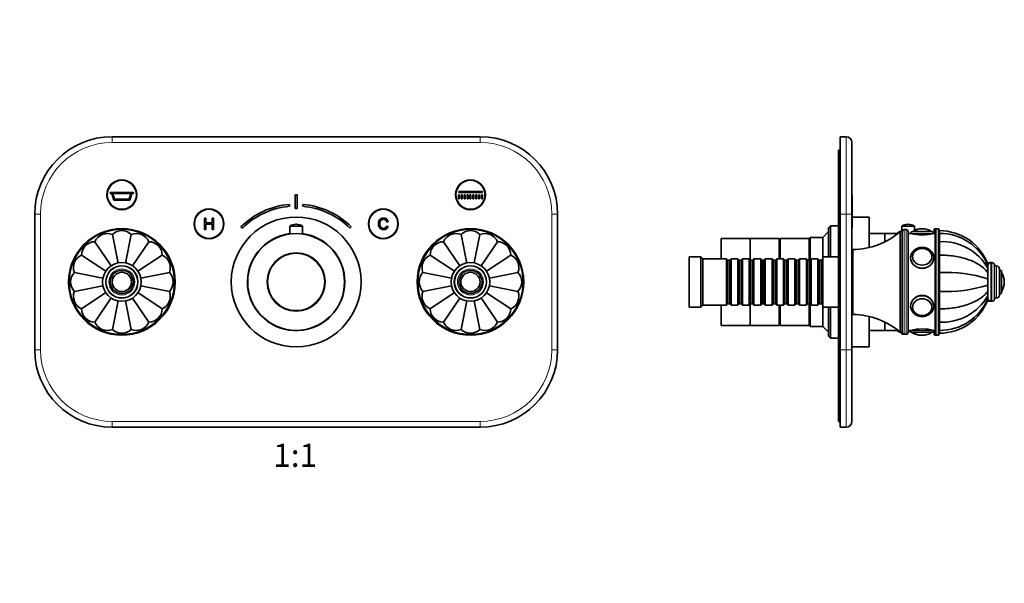
# Model space of a CAD drawing. Units: millimetres. Extents: x 0 to 775, y 0 to 1164.
# Drawn here: x 267 to 775, y 582 to 873 of the extents above; entities that cross this region are included whole.
import ezdxf
from ezdxf import colors
from ezdxf.entities.mleader import LeaderData, LeaderLine
from ezdxf.enums import TextEntityAlignment as Align
from ezdxf.math import Vec2, Vec3

# ---------------------------------------------------------------- set-up
doc = ezdxf.new("R2010")
doc.units = ezdxf.units.MM
for name, color, linetype in [('DV1_Défaut', 7, 'Continuous'), ('DV5_Défaut', 7, 'Continuous'), ('Défaut', 7, 'Continuous')]:
    doc.layers.add(name, color=color, linetype=linetype)
doc.styles.add('SEACAD_ArialB', font='arialbd.ttf')

# ---------------------------------------------------------------- blocks, each defined once
blk = doc.blocks.new('_DOT')
at = {"color": 0}
blk.add_line((0, 0), (-1, 0), dxfattribs=at)
at = {"color": 0, "const_width": 0.333}
blk.add_lwpolyline([(-0.1665, 0, 1), (0.1665, 0, 1)], format="xyb", close=True, dxfattribs=at)
blk = doc.blocks.new('SE')
at = {"layer": 'DV1_Défaut', "color": 7, "linetype": 'Continuous', "lineweight": 35}
for p, q in [((314.64, 812.65), (504.64, 812.65)), ((325.64, 783.9), (313.64, 783.9)), ((313.64, 783.9), (313.64, 783.4)), ((313.64, 783.4), (314.46, 783.4)), ((314.46, 783.4), (315.46, 779.9)), ((314.98, 783.4), (324.31, 783.4)), ((315.83, 780.4), (314.98, 783.4)), ((324.31, 783.4), (323.46, 780.4)), ((323.83, 779.9), (324.83, 783.4)), ((324.83, 783.4), (325.64, 783.4)), ((325.64, 783.4), (325.64, 783.9)), ((493.64, 784.4), (505.89, 784.4)), ((493.64, 783.9), (493.64, 784.4)), ((505.89, 783.9), (493.64, 783.9)), ((505.89, 784.4), (505.89, 783.9)), ((315.46, 779.9), (323.83, 779.9)), ((323.46, 780.4), (315.83, 780.4)), ((409.14, 782.66), (410.14, 782.66)), ((409.14, 775.66), (409.14, 782.66)), ((410.14, 782.66), (410.14, 775.66)), ((493.39, 782.65), (493.89, 782.65)), ((493.39, 780.65), (493.39, 782.65)), ((493.89, 780.65), (493.39, 780.65)), ((493.89, 782.65), (493.89, 780.65)), ((494.89, 780.65), (494.89, 782.65)), ((494.89, 782.65), (495.39, 782.65)), ((495.39, 780.65), (494.89, 780.65)), ((495.39, 782.65), (495.39, 780.65)), ((496.39, 780.65), (496.39, 782.65)), ((496.39, 782.65), (496.89, 782.65)), ((496.89, 780.65), (496.39, 780.65)), ((496.89, 782.65), (496.89, 780.65)), ((497.89, 780.65), (497.89, 782.65)), ((497.89, 782.65), (498.39, 782.65)), ((498.39, 780.65), (497.89, 780.65)), ((498.39, 782.65), (498.39, 780.65)), ((499.39, 780.65), (499.39, 782.65)), ((499.39, 782.65), (499.89, 782.65)), ((499.89, 780.65), (499.39, 780.65)), ((499.89, 782.65), (499.89, 780.65)), ((500.89, 780.65), (500.89, 782.65)), ((500.89, 782.65), (501.39, 782.65)), ((501.39, 780.65), (500.89, 780.65)), ((501.39, 782.65), (501.39, 780.65)), ((502.39, 780.65), (502.39, 782.65)), ((502.39, 782.65), (502.89, 782.65)), ((502.89, 780.65), (502.39, 780.65)), ((502.89, 782.65), (502.89, 780.65)), ((503.89, 780.65), (503.89, 782.65)), ((503.89, 782.65), (504.39, 782.65)), ((504.39, 780.65), (503.89, 780.65)), ((504.39, 782.65), (504.39, 780.65)), ((505.39, 780.65), (505.39, 782.65)), ((505.39, 782.65), (505.89, 782.65)), ((505.89, 780.65), (505.39, 780.65)), ((505.89, 782.65), (505.89, 780.65)), ((406.23, 776.7), (406.14, 777.7)), ((410.14, 775.66), (409.14, 775.66)), ((413.15, 777.7), (413.06, 776.7)), ((274.64, 702.65), (274.64, 772.65)), ((363.09, 770.65), (362.29, 770.65)), ((362.29, 770.65), (362.29, 764.65)), ((363.09, 768.19), (363.09, 770.65)), ((366.2, 768.19), (363.09, 768.19)), ((367, 770.65), (366.2, 770.65)), ((366.2, 770.65), (366.2, 768.19)), ((367, 764.65), (367, 770.65)), ((456.44, 768.52), (457.21, 768.72)), ((544.64, 772.65), (544.64, 702.65)), ((362.29, 764.65), (363.09, 764.65)), ((363.09, 764.65), (363.09, 767.48)), ((363.09, 767.48), (366.2, 767.48)), ((366.2, 767.48), (366.2, 764.65)), ((366.2, 764.65), (367, 764.65)), ((381.16, 766.14), (381.87, 765.44)), ((406.39, 766.52), (412.89, 766.52)), ((406.39, 766.52), (406.39, 762.44)), ((409.77, 767.42), (409.52, 767.42)), ((412.89, 762.44), (412.89, 766.52)), ((437.42, 765.44), (438.13, 766.14)), ((457.11, 766.34), (456.35, 766.52)), ((305.75, 758.44), (314.12, 745.92)), ((314.77, 762.17), (317.7, 747.41)), ((324.52, 762.17), (321.59, 747.42)), ((333.53, 758.44), (325.2, 745.97)), ((485.75, 758.44), (494.09, 745.96)), ((497.7, 747.43), (494.77, 762.17)), ((504.52, 762.17), (501.59, 747.44)), ((513.53, 758.44), (505.17, 745.93)), ((298.86, 751.54), (311.35, 743.19)), ((340.43, 751.54), (327.93, 743.19)), ((478.86, 751.54), (491.36, 743.19)), ((520.43, 751.54), (507.91, 743.18)), ((295.12, 742.53), (309.85, 739.6)), ((344.16, 742.53), (329.4, 739.59)), ((475.12, 742.53), (489.89, 739.59)), ((524.16, 742.53), (509.41, 739.59)), ((295.12, 732.78), (309.88, 735.71)), ((298.86, 723.76), (311.38, 732.13)), ((340.43, 723.76), (327.93, 732.12)), ((344.16, 732.78), (329.4, 735.71)), ((475.12, 732.78), (489.89, 735.71)), ((478.86, 723.76), (491.36, 732.12)), ((520.43, 723.76), (507.94, 732.11)), ((524.16, 732.78), (509.44, 735.7)), ((305.75, 716.86), (314.12, 729.38)), ((314.77, 713.13), (317.7, 727.86)), ((321.59, 727.87), (324.52, 713.13)), ((333.53, 716.86), (325.2, 729.34)), ((485.75, 716.86), (494.09, 729.34)), ((494.77, 713.13), (497.7, 727.88)), ((504.52, 713.13), (501.58, 727.9)), ((513.53, 716.86), (505.17, 729.38)), ((504.64, 662.65), (314.64, 662.65))]:
    blk.add_line(p, q, dxfattribs=at)
at = {"layer": 'DV1_Défaut', "color": 7, "linetype": 'Continuous', "lineweight": 18}
for p, q in [((314.64, 809.65), (314.64, 812.65)), ((504.64, 809.65), (314.64, 809.65)), ((504.64, 809.65), (504.64, 812.65)), ((274.64, 772.65), (277.64, 772.65)), ((277.64, 772.65), (277.64, 702.65)), ((541.64, 702.65), (541.64, 772.65)), ((541.64, 772.65), (544.64, 772.65)), ((274.64, 702.65), (277.64, 702.65)), ((541.64, 702.65), (544.64, 702.65)), ((314.64, 665.65), (504.64, 665.65)), ((314.64, 662.65), (314.64, 665.65)), ((504.64, 662.65), (504.64, 665.65))]:
    blk.add_line(p, q, dxfattribs=at)
at = {"layer": 'DV1_Défaut', "color": 7, "linetype": 'Continuous', "lineweight": 35}
for centre, radius in [((319.64, 782.65), 7.7), ((319.64, 782.65), 7.5), ((499.64, 782.65), 7.7), ((499.64, 782.65), 7.5), ((364.64, 767.65), 7.7), ((364.64, 767.65), 7.5), ((454.64, 767.65), 7.7), ((454.64, 767.65), 7.5), ((409.64, 737.65), 33.5), ((319.64, 737.65), 27.5), ((409.64, 737.65), 25), ((499.64, 737.65), 27.5), ((409.64, 737.65), 15), ((319.64, 737.65), 10), ((499.64, 737.65), 10), ((319.64, 737.65), 8.25), ((319.64, 737.65), 6), ((319.64, 737.65), 5), ((319.64, 737.65), 4.99), ((499.64, 737.65), 8.25), ((499.64, 737.65), 6), ((499.64, 737.65), 5), ((499.64, 737.65), 4.99)]:
    blk.add_circle(centre, radius, dxfattribs=at)
at = {"layer": 'DV1_Défaut', "color": 7, "linetype": 'Continuous', "lineweight": 18}
for centre, radius in [((319.64, 737.65), 27), ((499.64, 737.65), 27), ((409.64, 737.65), 14.63), ((319.64, 737.65), 8.5), ((319.64, 737.65), 6.75), ((319.64, 737.65), 4.84), ((499.64, 737.65), 8.5), ((499.64, 737.65), 6.75), ((499.64, 737.65), 4.84)]:
    blk.add_circle(centre, radius, dxfattribs=at)
at = {"layer": 'DV1_Défaut', "color": 7, "linetype": 'Continuous', "lineweight": 35}
for centre, radius, start, end in [((314.64, 772.65), 40, 90, 180), ((504.64, 772.65), 40, 0, 90), ((409.64, 737.35), 40.5, 94.9625, 134.6954), ((409.64, 737.35), 39.5, 94.9615, 134.6877), ((409.64, 737.35), 39.5, 45.3123, 85.0385), ((409.64, 737.35), 40.5, 45.3046, 85.0375), ((312.18, 755.67), 7, 68.3301, 156.6699), ((319.64, 757.15), 7, 45.8301, 134.1699), ((327.11, 755.67), 7, 23.3301, 111.6699), ((409.52, 761.54), 5.88, 90, 122.1436), ((409.77, 761.54), 5.88, 57.8564, 90), ((492.18, 755.67), 7, 68.3301, 156.6699), ((499.64, 757.15), 7, 45.8301, 134.1699), ((507.11, 755.67), 7, 23.3301, 111.6699), ((305.86, 751.44), 7, 90.8301, 179.1699), ((333.43, 751.44), 7, 0.8301, 89.1699), ((409.64, 737.65), 25.15, 97.4248, 0), ((409.64, 737.65), 25.15, 0, 82.5752), ((485.86, 751.44), 7, 90.8301, 179.1699), ((513.43, 751.44), 7, 0.8301, 89.1699), ((301.63, 745.11), 7, 113.3301, 201.6699), ((337.66, 745.11), 7, 338.3301, 66.6699), ((481.63, 745.11), 7, 113.3301, 201.6699), ((517.66, 745.11), 7, 338.3301, 66.6699), ((300.14, 737.65), 7, 135.8301, 224.1699), ((339.14, 737.65), 7, 315.8301, 44.1699), ((480.14, 737.65), 7, 135.8301, 224.1699), ((519.14, 737.65), 7, 315.8301, 44.1699), ((301.63, 730.19), 7, 158.3301, 246.6699), ((337.66, 730.19), 7, 293.3301, 21.6699), ((481.63, 730.19), 7, 158.3301, 246.6699), ((517.66, 730.19), 7, 293.3301, 21.6699), ((305.86, 723.86), 7, 180.8301, 269.1699), ((333.43, 723.86), 7, 270.8301, 359.1699), ((485.86, 723.86), 7, 180.8301, 269.1699), ((513.43, 723.86), 7, 270.8301, 359.1699), ((312.18, 719.64), 7, 203.3301, 291.6699), ((327.11, 719.64), 7, 248.3301, 336.6699), ((492.18, 719.64), 7, 203.3301, 291.6699), ((507.11, 719.64), 7, 248.3301, 336.6699), ((319.64, 718.15), 7, 225.8301, 314.1699), ((499.64, 718.15), 7, 225.8301, 314.1699), ((314.64, 702.65), 40, 180, 270), ((504.64, 702.65), 40, 270, 0)]:
    blk.add_arc(centre, radius, start, end, dxfattribs=at)
at = {"layer": 'DV1_Défaut', "color": 7, "linetype": 'Continuous', "lineweight": 18}
for centre, start, end in [((314.64, 772.65), 90, 180), ((504.64, 772.65), 0, 90), ((314.64, 702.65), 180, 270), ((504.64, 702.65), 270, 0)]:
    blk.add_arc(centre, 37, start, end, dxfattribs=at)
at = {"layer": 'DV1_Défaut', "color": 7, "linetype": 'Continuous', "lineweight": 35}
for points, knots in [([(457.21, 768.72), (457.05, 769.34), (456.76, 769.83), (456.34, 770.16), (455.93, 770.49), (455.41, 770.65), (454.18, 770.65), (453.67, 770.53), (453.28, 770.27), (452.89, 770.01), (452.59, 769.65), (452.39, 769.17), (452.18, 768.68), (452.08, 768.16), (452.08, 767.01), (452.19, 766.48), (452.43, 766.03), (452.66, 765.58), (452.98, 765.24), (453.41, 765), (453.84, 764.77), (454.3, 764.65), (455.4, 764.65), (455.89, 764.8), (456.28, 765.1), (456.68, 765.4), (456.95, 765.81), (457.11, 766.34)], [0, 0, 0, 0, 0.109849, 0.109849, 0.109849, 0.21189, 0.21189, 0.317181, 0.317181, 0.317181, 0.40955, 0.40955, 0.40955, 0.508977, 0.508977, 0.61669, 0.61669, 0.61669, 0.708959, 0.708959, 0.708959, 0.799929, 0.799929, 0.902526, 0.902526, 0.902526, 1, 1, 1, 1]), ([(456.35, 766.52), (456.21, 766.1), (456.02, 765.79), (455.76, 765.6), (455.51, 765.4), (455.18, 765.31), (454.35, 765.31), (453.98, 765.42), (453.68, 765.63), (453.38, 765.84), (453.17, 766.13), (453.05, 766.49), (452.94, 766.85), (452.87, 767.22), (452.87, 768.1), (452.95, 768.53), (453.09, 768.9), (453.23, 769.27), (453.46, 769.54), (453.76, 769.72), (454.06, 769.91), (454.39, 770), (455.17, 770), (455.54, 769.87), (455.84, 769.63), (456.13, 769.38), (456.33, 769.01), (456.44, 768.52)], [0, 0, 0, 0, 0.096921, 0.096921, 0.096921, 0.18663, 0.18663, 0.289797, 0.289797, 0.289797, 0.38494, 0.38494, 0.38494, 0.478364, 0.478364, 0.599156, 0.599156, 0.599156, 0.693799, 0.693799, 0.693799, 0.781628, 0.781628, 0.887594, 0.887594, 0.887594, 1, 1, 1, 1])]:
    blk.add_open_spline(points, degree=3, knots=knots, dxfattribs=at)
blk = doc.blocks.new('SE4')
at = {"layer": 'DV5_Défaut', "color": 7, "linetype": 'Continuous', "lineweight": 35}
for p, q in [((690.6, 812.65), (693.6, 812.65)), ((690.6, 772.65), (690.6, 812.65)), ((696.6, 809.65), (696.6, 772.65)), ((689.6, 770.65), (689.6, 805.65)), ((689.6, 805.65), (690.6, 805.65)), ((696.7, 782.66), (696.6, 782.66)), ((696.7, 777.7), (696.7, 782.66)), ((696.7, 777.7), (696.6, 777.7)), ((696.7, 777.7), (696.7, 766.14)), ((689.6, 700.65), (689.6, 770.65)), ((690.6, 772.65), (690.6, 702.65)), ((696.6, 772.65), (696.6, 702.65)), ((705.6, 771.15), (696.7, 771.15)), ((705.6, 755.47), (705.6, 771.15)), ((684.6, 763.65), (681.6, 760.65)), ((685.6, 766.65), (684.6, 765.65)), ((684.6, 750.65), (684.6, 765.65)), ((685.6, 766.65), (685.6, 750.65)), ((689.6, 766.65), (685.6, 766.65)), ((696.7, 766.14), (696.6, 766.14)), ((696.7, 765.44), (696.6, 765.44)), ((696.7, 766.14), (696.7, 765.44)), ((713.6, 762.65), (705.6, 762.65)), ((713.6, 758.37), (713.6, 762.65)), ((713.6, 758.37), (713.6, 762.65)), ((720.38, 762.65), (713.6, 762.65)), ((721.1, 763.23), (721.1, 763.65)), ((721.6, 763.65), (721.1, 763.65)), ((721.6, 763.65), (721.6, 711.65)), ((722.6, 763.65), (721.6, 763.65)), ((722.35, 766.52), (728.85, 766.52)), ((722.35, 766.52), (722.35, 763.65)), ((722.6, 763.65), (722.6, 711.65)), ((722.6, 763.65), (722.6, 711.65)), ((724.6, 764.65), (723.6, 764.65)), ((725.72, 767.42), (725.47, 767.42)), ((725.6, 711.65), (725.6, 763.65)), ((726.9, 762.65), (725.6, 762.65)), ((727.9, 763.65), (737.9, 763.65)), ((728.85, 764.2), (728.85, 766.52)), ((732.4, 765.15), (732.4, 765.15)), ((732.9, 765.15), (732.9, 765.15)), ((739.6, 762.65), (738.9, 762.65)), ((739.1, 762.65), (739.1, 764.65)), ((740.1, 765.15), (739.6, 765.15)), ((739.6, 764.65), (739.6, 710.65)), ((741.1, 765.15), (740.1, 765.15)), ((741.6, 710.65), (741.6, 764.65)), ((741.7, 764.15), (741.6, 764.15)), ((741.7, 762.67), (741.6, 762.67)), ((741.7, 762.67), (741.7, 764.15)), ((741.7, 758.44), (741.7, 762.67)), ((741.8, 762.67), (741.8, 764.15)), ((741.8, 758.44), (741.8, 762.67)), ((629.1, 749.65), (629.1, 760.15)), ((644.1, 760.15), (629.1, 760.15)), ((644.1, 749.15), (644.1, 760.15)), ((659.1, 760.15), (644.1, 760.15)), ((644.1, 749.15), (644.1, 760.15)), ((659.1, 749.65), (659.1, 760.15)), ((659.6, 758.65), (659.1, 758.65)), ((659.6, 749.65), (659.6, 760.15)), ((674.6, 760.15), (659.6, 760.15)), ((675.1, 760.65), (674.6, 760.15)), ((674.6, 748.95), (674.6, 760.15)), ((674.6, 748.95), (674.6, 760.15)), ((675.1, 760.65), (675.1, 749.25)), ((681.6, 760.65), (675.1, 760.65)), ((681.6, 750.65), (681.6, 760.65)), ((741.6, 758.44), (741.7, 758.44)), ((741.7, 751.54), (741.7, 758.44)), ((741.8, 751.54), (741.8, 758.44)), ((697.1, 752.65), (696.6, 752.65)), ((697.1, 754.4), (697.1, 720.9)), ((741.8, 752.65), (741.7, 752.65)), ((612.6, 750.65), (612.6, 724.65)), ((618.6, 750.65), (612.6, 750.65)), ((618.6, 750.65), (618.6, 724.65)), ((619.6, 749.65), (618.6, 750.65)), ((619.6, 749.65), (619.6, 725.65)), ((631.8, 749.65), (619.6, 749.65)), ((631.8, 749.65), (631.8, 725.65)), ((632.5, 748.95), (631.8, 749.65)), ((632.5, 726.35), (632.5, 748.95)), ((633.5, 748.95), (632.5, 748.95)), ((634.2, 749.65), (633.5, 748.95)), ((633.5, 726.35), (633.5, 748.95)), ((634.2, 725.65), (634.2, 749.65)), ((637.7, 749.65), (634.2, 749.65)), ((637.7, 749.65), (637.7, 725.65)), ((638.4, 748.95), (637.7, 749.65)), ((638.4, 726.35), (638.4, 748.95)), ((639.4, 748.95), (638.4, 748.95)), ((640.1, 749.65), (639.4, 748.95)), ((639.4, 726.35), (639.4, 748.95)), ((640.1, 725.65), (640.1, 749.65)), ((643.6, 749.65), (640.1, 749.65)), ((643.6, 749.65), (643.6, 725.65)), ((644.3, 748.95), (643.6, 749.65)), ((644.3, 726.35), (644.3, 748.95)), ((645.3, 748.95), (644.3, 748.95)), ((646, 749.65), (645.3, 748.95)), ((645.3, 726.35), (645.3, 748.95)), ((646, 725.65), (646, 749.65)), ((649.5, 749.65), (646, 749.65)), ((649.5, 749.65), (649.5, 725.65)), ((650.2, 748.95), (649.5, 749.65)), ((650.2, 726.35), (650.2, 748.95)), ((651.2, 748.95), (650.2, 748.95)), ((651.9, 749.65), (651.2, 748.95)), ((651.2, 726.35), (651.2, 748.95)), ((651.9, 725.65), (651.9, 749.65)), ((655.4, 749.65), (651.9, 749.65)), ((655.4, 749.65), (655.4, 725.65)), ((656.1, 748.95), (655.4, 749.65)), ((656.1, 726.35), (656.1, 748.95)), ((657.1, 748.95), (656.1, 748.95)), ((657.8, 749.65), (657.1, 748.95)), ((657.1, 726.35), (657.1, 748.95)), ((657.8, 725.65), (657.8, 749.65)), ((661.3, 749.65), (657.8, 749.65)), ((661.3, 749.65), (661.3, 725.65)), ((662, 748.95), (661.3, 749.65)), ((662, 726.35), (662, 748.95)), ((663, 748.95), (662, 748.95)), ((663.7, 749.65), (663, 748.95)), ((663, 726.35), (663, 748.95)), ((663.7, 725.65), (663.7, 749.65)), ((667.2, 749.65), (663.7, 749.65)), ((667.2, 749.65), (667.2, 725.65)), ((667.9, 748.95), (667.2, 749.65)), ((667.9, 726.35), (667.9, 748.95)), ((668.9, 748.95), (667.9, 748.95)), ((669.6, 749.65), (668.9, 748.95)), ((668.9, 726.35), (668.9, 748.95)), ((669.6, 725.65), (669.6, 749.65)), ((673.1, 749.65), (669.6, 749.65)), ((673.1, 749.65), (673.1, 725.65)), ((673.8, 748.95), (673.1, 749.65)), ((673.8, 726.35), (673.8, 748.95)), ((674.8, 748.95), (673.8, 748.95)), ((675.5, 749.65), (674.8, 748.95)), ((674.8, 726.35), (674.8, 748.95)), ((675.5, 725.65), (675.5, 749.65)), ((679, 749.65), (675.5, 749.65)), ((679, 749.65), (679, 725.65)), ((679.7, 748.95), (679, 749.65)), ((679.7, 726.35), (679.7, 748.95)), ((680.7, 748.95), (679.7, 748.95)), ((681.4, 749.65), (680.7, 748.95)), ((680.7, 726.35), (680.7, 748.95)), ((681.4, 725.65), (681.4, 749.65)), ((681.6, 749.65), (681.4, 749.65)), ((681.6, 750.65), (681.6, 724.65)), ((689.6, 750.65), (681.6, 750.65)), ((727.9, 750.57), (727.9, 750.42)), ((737.89, 750.42), (737.89, 750.57)), ((741.6, 751.54), (741.7, 751.54)), ((741.7, 742.53), (741.7, 751.54)), ((741.8, 742.53), (741.8, 751.54)), ((768.3, 747.65), (767.8, 747.65)), ((768.8, 747.65), (768.3, 747.65)), ((741.6, 742.53), (741.7, 742.53)), ((741.7, 732.78), (741.7, 742.53)), ((741.8, 732.78), (741.8, 742.53)), ((766.8, 746.17), (766.8, 746.64)), ((766.8, 746.14), (766.8, 744.76)), ((766.8, 744.76), (766.8, 742.4)), ((766.8, 742.4), (766.8, 739.32)), ((766.8, 742.39), (766.8, 736.91)), ((770.3, 746.15), (770.3, 729.15)), ((771.3, 745.9), (770.3, 745.9)), ((772.8, 744.4), (772.8, 730.9)), ((773.8, 743.65), (772.8, 743.65)), ((773.8, 743.65), (773.8, 731.65)), ((741.8, 739.65), (741.7, 739.65)), ((766.8, 739.32), (766.8, 735.99)), ((775.3, 737.65), (775.3, 737.65)), ((741.6, 732.78), (741.7, 732.78)), ((741.7, 735.65), (741.8, 735.65)), ((741.7, 723.76), (741.7, 732.78)), ((741.8, 723.76), (741.8, 732.78)), ((766.8, 736.79), (766.8, 735.85)), ((766.8, 735.99), (766.8, 732.91)), ((766.8, 733.01), (766.8, 731.55)), ((766.8, 732.91), (766.8, 730.55)), ((766.8, 730.55), (766.8, 729.16)), ((766.8, 728.67), (766.8, 729.15)), ((767.8, 727.65), (768.3, 727.65)), ((768.3, 727.65), (768.8, 727.65)), ((770.3, 729.4), (771.3, 729.4)), ((772.8, 731.65), (773.8, 731.65)), ((612.6, 724.65), (618.6, 724.65)), ((618.6, 724.65), (619.6, 725.65)), ((619.6, 725.65), (631.8, 725.65)), ((629.1, 715.15), (629.1, 725.65)), ((631.8, 725.65), (632.5, 726.35)), ((632.5, 726.35), (633.5, 726.35)), ((633.5, 726.35), (634.2, 725.65)), ((634.2, 725.65), (637.7, 725.65)), ((637.7, 725.65), (638.4, 726.35)), ((638.4, 726.35), (639.4, 726.35)), ((639.4, 726.35), (640.1, 725.65)), ((640.1, 725.65), (643.6, 725.65)), ((643.6, 725.65), (644.3, 726.35)), ((644.1, 715.15), (644.1, 726.15)), ((644.1, 715.15), (644.1, 726.15)), ((644.3, 726.35), (645.3, 726.35)), ((645.3, 726.35), (646, 725.65)), ((646, 725.65), (649.5, 725.65)), ((649.5, 725.65), (650.2, 726.35)), ((650.2, 726.35), (651.2, 726.35)), ((651.2, 726.35), (651.9, 725.65)), ((651.9, 725.65), (655.4, 725.65)), ((655.4, 725.65), (656.1, 726.35)), ((656.1, 726.35), (657.1, 726.35)), ((657.1, 726.35), (657.8, 725.65)), ((657.8, 725.65), (661.3, 725.65)), ((659.1, 715.15), (659.1, 725.65)), ((659.6, 715.15), (659.6, 725.65)), ((661.3, 725.65), (662, 726.35)), ((662, 726.35), (663, 726.35)), ((663, 726.35), (663.7, 725.65)), ((663.7, 725.65), (667.2, 725.65)), ((667.2, 725.65), (667.9, 726.35)), ((667.9, 726.35), (668.9, 726.35)), ((668.9, 726.35), (669.6, 725.65)), ((669.6, 725.65), (673.1, 725.65)), ((673.1, 725.65), (673.8, 726.35)), ((673.8, 726.35), (674.8, 726.35)), ((674.6, 715.15), (674.6, 726.35)), ((674.6, 715.15), (674.6, 726.35)), ((674.8, 726.35), (675.5, 725.65)), ((675.1, 726.05), (675.1, 714.65)), ((675.5, 725.65), (679, 725.65)), ((679, 725.65), (679.7, 726.35)), ((679.7, 726.35), (680.7, 726.35)), ((680.7, 726.35), (681.4, 725.65)), ((681.4, 725.65), (681.6, 725.65)), ((681.6, 714.65), (681.6, 724.65)), ((681.6, 724.65), (689.6, 724.65)), ((684.6, 709.65), (684.6, 724.65)), ((685.6, 724.65), (685.6, 708.65)), ((696.6, 722.65), (697.1, 722.65)), ((727.9, 724.89), (727.9, 724.74)), ((737.89, 724.74), (737.89, 724.89)), ((741.6, 723.76), (741.7, 723.76)), ((741.7, 716.86), (741.7, 723.76)), ((741.7, 722.65), (741.8, 722.65)), ((741.8, 716.86), (741.8, 723.76)), ((705.6, 704.15), (705.6, 719.83)), ((713.6, 712.65), (713.6, 716.93)), ((713.6, 712.65), (713.6, 716.93)), ((741.6, 716.86), (741.7, 716.86)), ((741.7, 712.64), (741.7, 716.86)), ((741.8, 712.64), (741.8, 716.86)), ((629.1, 715.15), (644.1, 715.15)), ((644.1, 715.15), (659.1, 715.15)), ((659.1, 716.65), (659.6, 716.65)), ((659.6, 715.15), (674.6, 715.15)), ((674.6, 715.15), (675.1, 714.65)), ((675.1, 714.65), (681.6, 714.65)), ((681.6, 714.65), (684.6, 711.65)), ((705.6, 712.65), (713.6, 712.65)), ((713.6, 712.65), (720.38, 712.65)), ((721.1, 711.65), (721.1, 712.07)), ((725.6, 712.65), (726.9, 712.65)), ((738.9, 712.65), (739.6, 712.65)), ((739.1, 710.65), (739.1, 712.65)), ((741.6, 712.64), (741.7, 712.64)), ((741.7, 712.64), (741.7, 711.15)), ((741.8, 712.64), (741.8, 711.15)), ((684.6, 709.65), (685.6, 708.65)), ((685.6, 708.65), (689.6, 708.65)), ((721.1, 711.65), (721.6, 711.65)), ((721.6, 711.65), (722.6, 711.65)), ((723.1, 710.65), (723.6, 710.65)), ((723.6, 710.65), (724.6, 710.65)), ((727.4, 711.65), (727.9, 711.65)), ((737.9, 711.65), (727.9, 711.65)), ((732.4, 710.15), (732.4, 710.15)), ((732.9, 710.15), (732.9, 710.15)), ((739.6, 710.15), (740.1, 710.15)), ((740.1, 710.15), (741.1, 710.15)), ((741.6, 711.15), (741.7, 711.15)), ((690.6, 662.65), (690.6, 702.65)), ((696.6, 704.15), (705.6, 704.15)), ((696.6, 702.65), (696.6, 665.65)), ((689.6, 665.65), (689.6, 700.65)), ((689.6, 665.65), (690.6, 665.65)), ((693.6, 662.65), (690.6, 662.65))]:
    blk.add_line(p, q, dxfattribs=at)
at = {"layer": 'DV5_Défaut', "color": 7, "linetype": 'Continuous', "lineweight": 18}
for p, q in [((693.6, 772.65), (693.6, 812.65)), ((689.6, 770.65), (690.6, 770.65)), ((693.6, 772.65), (690.6, 772.65)), ((693.6, 702.65), (693.6, 772.65)), ((693.6, 772.65), (696.6, 772.65)), ((723.6, 710.65), (723.6, 764.65)), ((724.6, 764.65), (724.6, 710.65)), ((726.9, 762.65), (738.9, 762.65)), ((728.05, 763.75), (737.74, 763.75)), ((739.6, 765.15), (739.6, 764.65)), ((740.1, 710.15), (740.1, 765.15)), ((741.1, 765.15), (741.1, 710.15)), ((767.8, 747.57), (767.8, 747.65)), ((768.3, 747.65), (768.3, 727.65)), ((768.8, 747.65), (768.8, 727.65)), ((771.3, 745.9), (771.3, 729.4)), ((773.89, 742.5), (773.89, 732.81)), ((741.8, 739.22), (741.7, 739.22)), ((741.8, 736.08), (741.7, 736.08)), ((767.8, 727.65), (767.8, 727.74)), ((738.9, 712.65), (726.9, 712.65)), ((723.1, 710.79), (723.1, 710.65)), ((727.55, 711.56), (728.05, 711.56)), ((737.74, 711.56), (728.05, 711.56)), ((739.6, 710.65), (739.6, 710.15)), ((690.6, 702.65), (693.6, 702.65)), ((693.6, 662.65), (693.6, 702.65)), ((693.6, 702.65), (696.6, 702.65)), ((689.6, 700.65), (690.6, 700.65))]:
    blk.add_line(p, q, dxfattribs=at)
at = {"layer": 'DV5_Défaut', "color": 7, "linetype": 'Continuous', "lineweight": 35}
for centre, radius, start, end in [((693.6, 809.65), 3, 0, 90), ((696.56, 792.9), 38.5, 270.8009, 310.5673), ((696.06, 792.9), 38.5, 308.2223, 310.5673), ((723.1, 763.65), 1, 138.5904, 180), ((725.47, 761.54), 5.88, 90, 122.1436), ((723.6, 763.65), 1, 90, 180), ((724.6, 763.65), 1, 0, 90), ((725.72, 761.54), 5.88, 57.8564, 90), ((727.9, 762.65), 1, 90, 180), ((732.9, 786.95), 25.02, 256.1271, 283.8729), ((728.22, 763.48), 0.32, 122.3218, 147.0287), ((732.9, 756.09), 9.06, 90, 122.3218), ((732.4, 756.09), 9.06, 90, 113.0715), ((732.4, 756.09), 9.06, 88.4188, 90), ((732.9, 756.09), 9.06, 57.6782, 90), ((737.57, 763.48), 0.32, 32.9713, 57.6782), ((737.9, 762.65), 1, 0, 90), ((739.6, 764.65), 0.5, 90, 180), ((740.1, 764.65), 0.5, 90, 180), ((741.1, 764.65), 0.5, 0, 90), ((741.3, 737.55), 26.6, 88.9229, 89.1384), ((741.8, 737.55), 26.6, 19.9325, 90), ((742.2, 736.11), 26.56, 22.1713, 90.8707), ((742.69, 731.31), 27.17, 91.8847, 92.0294), ((743.19, 731.31), 27.17, 29.6699, 92.939), ((767.8, 746.15), 1.5, 90, 141.2233), ((768.3, 746.15), 1.5, 90, 180), ((768.8, 746.15), 1.5, 0, 90), ((745.08, 669.17), 73.43, 72.799, 92.5636), ((771.3, 744.4), 1.5, 0, 90), ((773.62, 742.32), 0.32, 32.3218, 57.0287), ((766.24, 737.65), 9.06, 0, 32.3218), ((766.24, 737.65), 9.06, 327.6782, 0), ((745.08, 806.13), 73.43, 267.4364, 287.201), ((773.62, 732.98), 0.32, 302.9713, 327.6782), ((743.19, 744), 27.17, 267.061, 330.3301), ((742.2, 739.18), 26.55, 269.1238, 337.8923), ((741.8, 737.75), 26.6, 270, 340.1032), ((767.8, 729.15), 1.5, 218.7767, 270), ((768.3, 729.15), 1.5, 180, 270), ((768.8, 729.15), 1.5, 270, 0), ((771.3, 730.9), 1.5, 270, 0), ((696.56, 682.41), 38.5, 49.4327, 89.1991), ((696.06, 682.41), 38.5, 49.4327, 51.7777), ((727.4, 712.65), 1, 180, 270), ((732.9, 688.36), 25.02, 76.1271, 103.8729), ((727.9, 712.65), 1, 180, 270), ((737.9, 712.65), 1, 270, 0), ((742.69, 744), 27.17, 267.9706, 268.1153), ((723.1, 711.65), 1, 180, 270), ((723.6, 711.65), 1, 180, 270), ((724.6, 711.65), 1, 270, 0), ((727.72, 711.83), 0.32, 212.9713, 237.6782), ((732.4, 719.21), 9.06, 237.6782, 270), ((728.22, 711.83), 0.32, 212.9713, 237.6782), ((732.9, 719.21), 9.06, 237.6782, 270), ((732.4, 719.21), 9.06, 270, 271.5812), ((732.9, 719.21), 9.06, 270, 302.3218), ((737.57, 711.83), 0.32, 302.3218, 327.0287), ((739.6, 710.65), 0.5, 180, 270), ((740.1, 710.65), 0.5, 180, 270), ((741.1, 710.65), 0.5, 270, 0), ((741.3, 737.75), 26.6, 270.8616, 271.0771), ((693.6, 665.65), 3, 270, 0)]:
    blk.add_arc(centre, radius, start, end, dxfattribs=at)
for centre in [(732.9, 750.65), (732.9, 724.65)]:
    blk.add_ellipse(centre, major_axis=(5, 0), ratio=0.866025, dxfattribs=at)
at = {"layer": 'DV5_Défaut', "color": 7, "linetype": 'Continuous', "lineweight": 18}
for centre, major_axis in [((732.9, 750.7), (4.84, 0)), ((732.9, 724.6), (-4.84, 0))]:
    blk.add_ellipse(centre, major_axis=major_axis, ratio=0.866025, dxfattribs=at)
for centre, major_axis, start_param, end_param in [((732.9, 750.15), (-6, 0), 0.007901, 3.141593), ((732.9, 725.15), (6, 0), 0, 3.149494)]:
    blk.add_ellipse(centre, major_axis=major_axis, ratio=0.866025, start_param=start_param, end_param=end_param, dxfattribs=at)
at = {"layer": 'DV5_Défaut', "color": 7, "linetype": 'Continuous', "lineweight": 35}
for centre, start_param, end_param in [((732.9, 750.57), 3.141593, 3.204663), ((732.9, 750.57), 6.220115, 6.283185), ((732.9, 724.74), 3.078522, 3.141593), ((732.9, 724.74), 0, 0.063071)]:
    blk.add_ellipse(centre, major_axis=(4.99, 0), ratio=0.866025, start_param=start_param, end_param=end_param, dxfattribs=at)
for points, knots in [([(738.9, 750.15), (738.89, 750.31), (738.88, 750.66), (738.78, 751.29), (738.55, 751.98), (738.23, 752.63), (737.81, 753.24), (737.3, 753.8), (736.71, 754.29), (736.05, 754.71), (735.34, 755.04), (734.58, 755.29), (733.78, 755.44), (732.97, 755.5), (732.16, 755.46), (731.36, 755.32), (730.59, 755.09), (729.86, 754.77), (729.18, 754.36), (728.57, 753.88), (728.05, 753.32), (727.61, 752.71), (727.27, 752.05), (727.03, 751.36), (726.91, 750.69), (726.91, 750.3), (726.91, 750.11)], [0, 0, 0, 0, 0.024885, 0.066989, 0.109104, 0.151294, 0.193628, 0.236144, 0.278854, 0.321744, 0.364787, 0.407952, 0.451208, 0.494534, 0.537911, 0.581325, 0.624759, 0.668192, 0.711596, 0.754931, 0.798147, 0.841196, 0.884037, 0.92665, 0.969048, 1, 1, 1, 1]), ([(726.9, 750.15), (726.9, 748.77), (727.55, 747.35), (729.76, 745.25), (731.32, 744.59), (734.46, 744.59), (736.03, 745.24), (738.25, 747.36), (738.9, 748.79), (738.9, 750.22), (738.89, 750.29), (738.89, 750.37)], [0, 0, 0, 0, 0.246735, 0.246735, 0.493469, 0.493469, 0.740204, 0.740204, 0.986938, 0.986938, 1, 1, 1, 1]), ([(741.8, 751.54), (744.47, 751.54), (747.09, 751.34), (750.92, 750.73), (752.18, 750.48), (754.6, 749.87), (755.75, 749.52), (759.08, 748.33), (761.12, 747.34), (764.48, 745.07), (765.85, 743.77), (766.8, 742.4)], [0, 0, 0, 0, 0.25, 0.25, 0.375, 0.375, 0.5, 0.5, 0.75, 0.75, 1, 1, 1, 1]), ([(741.8, 723.76), (744.47, 723.76), (747.09, 723.96), (750.92, 724.57), (752.18, 724.83), (754.6, 725.43), (755.75, 725.78), (759.08, 726.97), (761.12, 727.97), (764.48, 730.23), (765.85, 731.53), (766.8, 732.91)], [0, 0, 0, 0, 0.25, 0.25, 0.375, 0.375, 0.5, 0.5, 0.75, 0.75, 1, 1, 1, 1]), ([(738.9, 725.15), (738.9, 726.51), (738.25, 727.95), (736.04, 730.06), (734.48, 730.71), (731.32, 730.71), (729.76, 730.06), (727.55, 727.96), (726.9, 726.53), (726.9, 725.15)], [0, 0, 0, 0, 0.249872, 0.249872, 0.499915, 0.499915, 0.749957, 0.749957, 1, 1, 1, 1]), ([(726.91, 725.11), (726.9, 725.04), (726.89, 724.75), (726.98, 724.2), (727.17, 723.51), (727.47, 722.84), (727.86, 722.22), (728.35, 721.65), (728.92, 721.14), (729.56, 720.7), (730.26, 720.34), (731.01, 720.07), (731.8, 719.9), (732.61, 719.81), (733.42, 719.83), (734.22, 719.94), (735, 720.14), (735.75, 720.44), (736.44, 720.83), (737.07, 721.3), (737.62, 721.83), (738.08, 722.43), (738.45, 723.08), (738.71, 723.77), (738.87, 724.48), (738.89, 724.91), (738.9, 725.15)], [0, 0, 0, 0, 0.011338, 0.053694, 0.09602, 0.138402, 0.180912, 0.223598, 0.266478, 0.309545, 0.352774, 0.396133, 0.439592, 0.483125, 0.526715, 0.570346, 0.614, 0.657661, 0.7013, 0.744882, 0.788358, 0.831678, 0.874798, 0.917691, 0.960362, 1, 1, 1, 1])]:
    blk.add_open_spline(points, degree=3, knots=knots, dxfattribs=at)
for points in [[(726.9, 750.24), (726.9, 750.21), (726.9, 750.18), (726.9, 750.15)], [(726.9, 725.15), (726.9, 725.12), (726.9, 725.09), (726.9, 725.05)]]:
    blk.add_open_spline(points, degree=3, dxfattribs=at)

msp = doc.modelspace()

# ---------------------------------------------------------------- block references
at = {"layer": 'Défaut'}
for name in ['SE', 'SE4']:
    msp.add_blockref(name, (0, 0), dxfattribs=at)

# ---------------------------------------------------------------- texts
at = {"layer": 'Défaut', "color": 7, "linetype": 'Continuous', "lineweight": 35, "style": 'SEACAD_ArialB'}
msp.add_text('1:1', height=12, dxfattribs=at).set_placement((397.78, 654.15), align=Align.TOP_LEFT)

# ---------------------------------------------------------------- leaders
at = {"layer": 'Défaut', "color": 7, "linetype": 'Continuous', "lineweight": 18}
ml = msp.add_multileader_mtext('Standard', dxfattribs=at)
ml.set_content('{\\pxsm0.9;\\fSolid Edge ISO|b1||i0||c0|p34;\\W1.;21/10/2019\\P}', color=256)
ml.set_leader_properties()
ml.set_arrow_properties(name='DOT')
ml.build(insert=Vec2(0, 0))
ml.multileader.update_dxf_attribs({"leader_type": 0, "dogleg_length": 0, "arrow_head_size": 12})
ctx = ml.context
ctx.base_point, ctx.char_height, ctx.arrow_head_size, ctx.landing_gap_size = Vec3(656.6, 1156.97), 12, 12, 4.2
notes = []
notes.append((ctx, [(0, (0, 0, 0), (0, 0), (1, 0), 1, [])]))
ctx.mtext.insert = Vec3(658.6, 1163.09)
for ctx, leaders in notes:
    for number, flags, end, landing, length, lines in leaders:
        leader = LeaderData()
        leader.index, (leader.has_last_leader_line, leader.has_dogleg_vector, leader.attachment_direction) = number, flags
        leader.last_leader_point, leader.dogleg_vector, leader.dogleg_length = Vec3(end), Vec3(landing), length
        for number, points, colour, breaks in lines:
            line = LeaderLine()
            line.index, line.vertices, line.color, line.breaks = number, Vec3.list(points), colors.encode_raw_color(colour), breaks
            leader.lines.append(line)
        ctx.leaders.append(leader)

doc.saveas('drawing.dxf')
